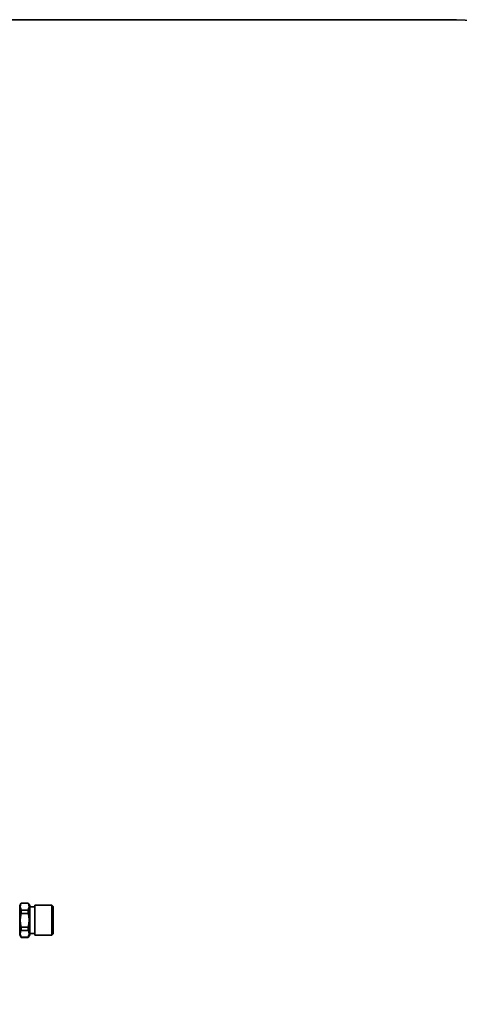
# Model space of a CAD drawing. Units: millimetres. Extents: x 360 to 6784, y 328 to 4990.
# Drawn here: x 2822 to 3129, y 927 to 1616 of the extents above; entities that cross this region are included whole.
import ezdxf

# ---------------------------------------------------------------- set-up
doc = ezdxf.new("R2010")
doc.units = ezdxf.units.MM

msp = doc.modelspace()

# ---------------------------------------------------------------- linework, layer by layer
at = {"color": 7, "linetype": 'Continuous', "lineweight": 35}
for p, q in [((3115.06, 1615.75), (2356.56, 1615.75)), ((2822.56, 997.75), (2821.56, 996.02)), ((2821.56, 996.02), (2821.56, 975.49)), ((2827.56, 997.75), (2822.56, 997.75)), ((2822.56, 997.75), (2822.56, 997.68)), ((2827.56, 997.68), (2822.56, 997.68)), ((2822.56, 992.88), (2822.56, 990.55)), ((2827.56, 992.88), (2822.56, 992.88)), ((2828.56, 996.02), (2827.56, 997.75)), ((2827.56, 997.75), (2827.56, 997.68)), ((2827.56, 992.88), (2827.56, 990.55)), ((2828.56, 996.02), (2828.56, 975.49)), ((2832.06, 995), (2828.56, 995)), ((2844.15, 996.23), (2832.06, 996.23)), ((2832.06, 996.23), (2832.06, 975.27)), ((2845.06, 995.33), (2844.15, 996.23)), ((2844.15, 975.27), (2844.15, 996.23)), ((2845.06, 976.18), (2845.06, 995.33)), ((2827.56, 990.55), (2822.56, 990.55)), ((2822.56, 980.96), (2822.56, 978.63)), ((2822.56, 980.96), (2827.56, 980.96)), ((2827.56, 978.63), (2822.56, 978.63)), ((2827.56, 980.96), (2827.56, 978.63)), ((2821.56, 975.49), (2822.56, 973.75)), ((2822.56, 973.83), (2822.56, 973.75)), ((2827.56, 973.83), (2822.56, 973.83)), ((2822.56, 973.75), (2827.56, 973.75)), ((2827.56, 973.75), (2828.56, 975.49)), ((2827.56, 973.83), (2827.56, 973.75)), ((2828.56, 976.5), (2832.06, 976.5)), ((2832.06, 975.27), (2844.15, 975.27)), ((2844.15, 975.27), (2845.06, 976.18))]:
    msp.add_line(p, q, dxfattribs=at)
msp.add_arc((3115.06, 985.75), 630, 311.14126, 90, dxfattribs=at)
for points, knots in [([(2822.56, 997.68), (2822.45, 997.42), (2822.22, 996.89), (2822.03, 996.08), (2821.96, 995.26), (2822.05, 994.19), (2822.36, 993.4), (2822.56, 992.88)], [0, 0, 0, 0, 0.166208, 0.333231, 0.503323, 0.674674, 1, 1, 1, 1]), ([(2827.56, 997.68), (2827.67, 997.42), (2827.89, 996.89), (2828.09, 996.08), (2828.16, 995.26), (2828.07, 994.19), (2827.76, 993.4), (2827.56, 992.88)], [0, 0, 0, 0, 0.166208, 0.333231, 0.503323, 0.674674, 1, 1, 1, 1]), ([(2822.56, 990.55), (2822.45, 990.04), (2822.24, 989.06), (2822.07, 987.76), (2822, 986.67), (2821.97, 985.54), (2822.02, 984.23), (2822.18, 982.93), (2822.36, 981.85), (2822.49, 981.26), (2822.56, 980.96)], [0, 0, 0, 0, 0.1605, 0.311313, 0.405513, 0.500006, 0.660354, 0.811236, 0.905494, 1, 1, 1, 1]), ([(2827.56, 990.55), (2827.67, 990.04), (2827.88, 989.06), (2828.04, 987.76), (2828.12, 986.67), (2828.15, 985.54), (2828.09, 984.23), (2827.94, 982.93), (2827.75, 981.85), (2827.62, 981.26), (2827.56, 980.96)], [0, 0, 0, 0, 0.1605, 0.311313, 0.405513, 0.500006, 0.660354, 0.811236, 0.905494, 1, 1, 1, 1]), ([(2822.56, 978.63), (2822.45, 978.36), (2822.22, 977.84), (2822.03, 977.03), (2821.96, 976.21), (2822.05, 975.13), (2822.36, 974.35), (2822.56, 973.83)], [0, 0, 0, 0, 0.166208, 0.3332306, 0.5033232, 0.6746745, 1, 1, 1, 1]), ([(2827.56, 978.63), (2827.67, 978.36), (2827.89, 977.84), (2828.09, 977.03), (2828.16, 976.21), (2828.07, 975.13), (2827.76, 974.35), (2827.56, 973.83)], [0, 0, 0, 0, 0.166208, 0.333231, 0.503323, 0.674674, 1, 1, 1, 1])]:
    msp.add_open_spline(points, degree=3, knots=knots, dxfattribs=at)

doc.saveas('drawing.dxf')
